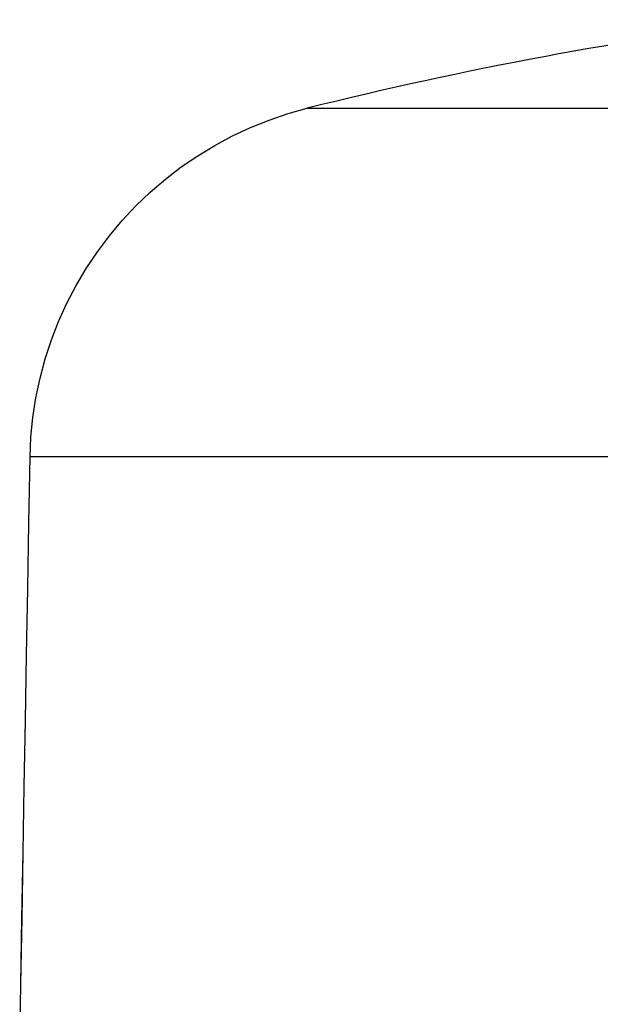
# Model space of a CAD drawing. Extents: x -307 to 887, y -79 to 371.
# Drawn here: x -39 to -34, y 104 to 112 of the extents above; entities that cross this region are included whole.
import ezdxf

# ---------------------------------------------------------------- set-up
doc = ezdxf.new("R2010")
doc.units = 0
doc.layers.get('0').update_dxf_attribs({"linetype": 'CONTINUOUS'})

# ---------------------------------------------------------------- blocks, each defined once
blk = doc.blocks.new('DETENTORE DI REGOLAZIONE AD ANGOLO PER TUBO FERRO DN15 (3)')
for p, q in [((34.462, 45.4851), (34.6191, 45.529)), ((34.6191, 45.529), (38.3414, 45.529)), ((34.3069, 45.4326), (34.462, 45.4851)), ((34.0058, 45.3023), (34.1545, 45.3716)), ((34.1545, 45.3716), (34.3069, 45.4326)), ((33.8612, 45.225), (34.0058, 45.3023)), ((33.7212, 45.1402), (33.8612, 45.225)), ((33.5863, 45.0479), (33.7212, 45.1402)), ((33.4567, 44.9486), (33.5863, 45.0479)), ((33.3326, 44.8421), (33.4567, 44.9486)), ((33.2144, 44.7288), (33.3326, 44.8421)), ((33.1024, 44.6092), (33.2144, 44.7288)), ((32.997, 44.4837), (33.1024, 44.6092)), ((32.8986, 44.3526), (32.997, 44.4837)), ((32.8074, 44.2165), (32.8986, 44.3526)), ((32.724, 44.0759), (32.8074, 44.2165)), ((32.6486, 43.931), (32.724, 44.0759)), ((32.5812, 43.7822), (32.6486, 43.931)), ((32.5221, 43.6299), (32.5812, 43.7822)), ((32.4714, 43.4746), (32.5221, 43.6299)), ((32.429, 43.3169), (32.4714, 43.4746)), ((32.3953, 43.1571), (32.429, 43.3169)), ((32.3702, 42.9959), (32.3953, 43.1571)), ((32.3539, 42.8337), (32.3702, 42.9959)), ((32.3466, 42.671), (32.3539, 42.8337)), ((32.3371, 42.1309), (32.3465, 42.671)), ((32.3372, 42.1309), (32.3466, 42.671)), ((32.3466, 42.671), (32.3465, 42.671)), ((37.2013, 42.671), (32.3466, 42.671)), ((32.3277, 41.5908), (32.3372, 42.1309)), ((32.3277, 41.5908), (32.3371, 42.1309)), ((32.3182, 41.0507), (32.3277, 41.5908)), ((32.3183, 41.0507), (32.3277, 41.5908)), ((32.3088, 40.5106), (32.3182, 41.0507)), ((32.3089, 40.5105), (32.3183, 41.0507)), ((32.2994, 39.9704), (32.3088, 40.5106)), ((32.2994, 39.9704), (32.3089, 40.5105)), ((32.2899, 39.4303), (32.2994, 39.9704)), ((32.29, 39.4303), (32.2994, 39.9704)), ((32.2805, 38.8902), (32.2899, 39.4303)), ((32.2806, 38.8902), (32.29, 39.4303)), ((32.2711, 38.3501), (32.2806, 38.8902)), ((32.2711, 38.3501), (32.2805, 38.8902)), ((32.2616, 37.81), (32.2711, 38.3501)), ((32.2617, 37.81), (32.2711, 38.3501))]:
    blk.add_line(p, q)
blk.add_arc((42.5, 14), 32.499, 97.02579, 104.03396)

msp = doc.modelspace()

# ---------------------------------------------------------------- block references
msp.add_blockref('DETENTORE DI REGOLAZIONE AD ANGOLO PER TUBO FERRO DN15 (3)', (-71.3507, 65.5617))

doc.saveas('drawing.dxf')
